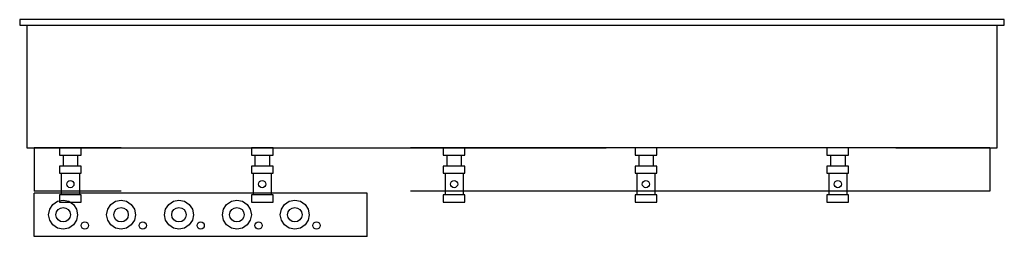
# Model space of a CAD drawing. Extents: x 0 to 68, y 0 to 15.
import ezdxf

# ---------------------------------------------------------------- set-up
doc = ezdxf.new("R2010")
doc.units = 0
doc.header["$LTSCALE"] = 10
doc.header["$MEASUREMENT"] = 0
doc.linetypes.add('HIDDEN', pattern=[6, 4, -2])
doc.layers.add('250', color=2, linetype='CONTINUOUS')
doc.layers.add('251', color=2, linetype='HIDDEN')

msp = doc.modelspace()

# ---------------------------------------------------------------- linework, layer by layer
at = {"layer": '250'}
for p, q in [((0, 14.999), (0, 14.624)), ((68, 14.999), (0, 14.999)), ((68, 14.624), (68, 14.999)), ((0, 14.624), (68, 14.624))]:
    msp.add_line(p, q, dxfattribs=at)
at = {"layer": '251'}
for p, q in [((0.5, 14.624), (0.5, 6.117)), ((67.5, 6.117), (67.5, 14.624)), ((0.5, 6.117), (67.5, 6.117)), ((67, 6.117), (1, 6.117)), ((1, 6.117), (1, 3.117)), ((2.75, 6.117), (2.75, 5.617)), ((4.25, 6.117), (2.75, 6.117)), ((2.75, 5.617), (4.25, 5.617)), ((3, 5.617), (3, 4.867)), ((4, 5.617), (4, 4.867)), ((4.25, 5.617), (4.25, 6.117)), ((16, 6.117), (16, 5.617)), ((17.5, 6.117), (16, 6.117)), ((16, 5.617), (17.5, 5.617)), ((16.25, 5.617), (16.25, 4.867)), ((17.25, 5.617), (17.25, 4.867)), ((17.5, 5.617), (17.5, 6.117)), ((29.25, 6.117), (29.25, 5.617)), ((30.75, 6.117), (29.25, 6.117)), ((29.25, 5.617), (30.75, 5.617)), ((29.5, 5.617), (29.5, 4.867)), ((30.5, 5.617), (30.5, 4.867)), ((30.75, 5.617), (30.75, 6.117)), ((42.5, 6.117), (42.5, 5.617)), ((44, 6.117), (42.5, 6.117)), ((42.5, 5.617), (44, 5.617)), ((42.75, 5.617), (42.75, 4.867)), ((43.75, 5.617), (43.75, 4.867)), ((44, 5.617), (44, 6.117)), ((55.75, 6.117), (55.75, 5.617)), ((57.25, 6.117), (55.75, 6.117)), ((55.75, 5.617), (57.25, 5.617)), ((56, 5.617), (56, 4.867)), ((57, 5.617), (57, 4.867)), ((57.25, 5.617), (57.25, 6.117)), ((67, 6.117), (67, 3.117)), ((2.75, 4.867), (2.75, 4.367)), ((4.25, 4.867), (2.75, 4.867)), ((4.25, 4.367), (4.25, 4.867)), ((16, 4.867), (16, 4.367)), ((17.5, 4.867), (16, 4.867)), ((17.5, 4.367), (17.5, 4.867)), ((29.25, 4.867), (29.25, 4.367)), ((30.75, 4.867), (29.25, 4.867)), ((30.75, 4.367), (30.75, 4.867)), ((42.5, 4.867), (42.5, 4.367)), ((44, 4.867), (42.5, 4.867)), ((44, 4.367), (44, 4.867)), ((55.75, 4.867), (55.75, 4.367)), ((57.25, 4.867), (55.75, 4.867)), ((57.25, 4.367), (57.25, 4.867)), ((2.75, 4.367), (4.25, 4.367)), ((2.875, 4.367), (2.875, 2.867)), ((4.125, 4.367), (4.125, 2.867)), ((16, 4.367), (17.5, 4.367)), ((16.125, 4.367), (16.125, 2.867)), ((17.375, 4.367), (17.375, 2.867)), ((29.25, 4.367), (30.75, 4.367)), ((29.375, 4.367), (29.375, 2.867)), ((30.625, 4.367), (30.625, 2.867)), ((42.5, 4.367), (44, 4.367)), ((42.625, 4.367), (42.625, 2.867)), ((43.875, 4.367), (43.875, 2.867)), ((55.75, 4.367), (57.25, 4.367)), ((55.875, 4.367), (55.875, 2.867)), ((57.125, 4.367), (57.125, 2.867)), ((3.25, 3.617), (3.269, 3.713)), ((3.269, 3.522), (3.25, 3.617)), ((3.269, 3.713), (3.323, 3.794)), ((3.323, 3.44), (3.269, 3.522)), ((3.323, 3.794), (3.404, 3.848)), ((3.404, 3.386), (3.323, 3.44)), ((3.404, 3.848), (3.5, 3.867)), ((3.5, 3.867), (3.596, 3.848)), ((3.596, 3.848), (3.677, 3.794)), ((3.677, 3.44), (3.596, 3.386)), ((3.677, 3.794), (3.731, 3.713)), ((3.731, 3.522), (3.677, 3.44)), ((3.731, 3.713), (3.75, 3.617)), ((3.75, 3.617), (3.731, 3.522)), ((16.5, 3.617), (16.519, 3.713)), ((16.519, 3.522), (16.5, 3.617)), ((16.519, 3.713), (16.573, 3.794)), ((16.573, 3.44), (16.519, 3.522)), ((16.573, 3.794), (16.654, 3.848)), ((16.654, 3.386), (16.573, 3.44)), ((16.654, 3.848), (16.75, 3.867)), ((16.75, 3.867), (16.846, 3.848)), ((16.846, 3.848), (16.927, 3.794)), ((16.927, 3.44), (16.846, 3.386)), ((16.927, 3.794), (16.981, 3.713)), ((16.981, 3.522), (16.927, 3.44)), ((16.981, 3.713), (17, 3.617)), ((17, 3.617), (16.981, 3.522)), ((29.75, 3.617), (29.769, 3.713)), ((29.769, 3.522), (29.75, 3.617)), ((29.769, 3.713), (29.823, 3.794)), ((29.823, 3.44), (29.769, 3.522)), ((29.823, 3.794), (29.904, 3.848)), ((29.904, 3.386), (29.823, 3.44)), ((29.904, 3.848), (30, 3.867)), ((30, 3.867), (30.096, 3.848)), ((30.096, 3.848), (30.177, 3.794)), ((30.177, 3.44), (30.096, 3.386)), ((30.177, 3.794), (30.231, 3.713)), ((30.231, 3.522), (30.177, 3.44)), ((30.231, 3.713), (30.25, 3.617)), ((30.25, 3.617), (30.231, 3.522)), ((43, 3.617), (43.019, 3.713)), ((43.019, 3.522), (43, 3.617)), ((43.019, 3.713), (43.073, 3.794)), ((43.073, 3.44), (43.019, 3.522)), ((43.073, 3.794), (43.154, 3.848)), ((43.154, 3.386), (43.073, 3.44)), ((43.154, 3.848), (43.25, 3.867)), ((43.25, 3.867), (43.346, 3.848)), ((43.346, 3.848), (43.427, 3.794)), ((43.427, 3.44), (43.346, 3.386)), ((43.427, 3.794), (43.481, 3.713)), ((43.481, 3.522), (43.427, 3.44)), ((43.481, 3.713), (43.5, 3.617)), ((43.5, 3.617), (43.481, 3.522)), ((56.25, 3.617), (56.269, 3.713)), ((56.269, 3.522), (56.25, 3.617)), ((56.269, 3.713), (56.323, 3.794)), ((56.323, 3.44), (56.269, 3.522)), ((56.323, 3.794), (56.404, 3.848)), ((56.404, 3.386), (56.323, 3.44)), ((56.404, 3.848), (56.5, 3.867)), ((56.5, 3.867), (56.596, 3.848)), ((56.596, 3.848), (56.677, 3.794)), ((56.677, 3.44), (56.596, 3.386)), ((56.677, 3.794), (56.731, 3.713)), ((56.731, 3.522), (56.677, 3.44)), ((56.731, 3.713), (56.75, 3.617)), ((56.75, 3.617), (56.731, 3.522)), ((67, 3.117), (1, 3.117)), ((1, 0), (1, 3)), ((24, 3), (1, 3)), ((2.75, 2.867), (2.75, 2.367)), ((4.25, 2.867), (2.75, 2.867)), ((3.5, 3.367), (3.404, 3.386)), ((3.596, 3.386), (3.5, 3.367)), ((4.25, 2.367), (4.25, 2.867)), ((17.5, 3), (16, 3)), ((16, 2.867), (16, 2.367)), ((17.5, 2.867), (16, 2.867)), ((16.75, 3.367), (16.654, 3.386)), ((16.846, 3.386), (16.75, 3.367)), ((17.5, 2.367), (17.5, 2.867)), ((24, 0), (24, 3)), ((29.25, 2.867), (29.25, 2.367)), ((30.75, 2.867), (29.25, 2.867)), ((30, 3.367), (29.904, 3.386)), ((30.096, 3.386), (30, 3.367)), ((30.75, 2.367), (30.75, 2.867)), ((42.5, 2.867), (42.5, 2.367)), ((44, 2.867), (42.5, 2.867)), ((43.25, 3.367), (43.154, 3.386)), ((43.346, 3.386), (43.25, 3.367)), ((44, 2.367), (44, 2.867)), ((55.75, 2.867), (55.75, 2.367)), ((57.25, 2.867), (55.75, 2.867)), ((56.5, 3.367), (56.404, 3.386)), ((56.596, 3.386), (56.5, 3.367)), ((57.25, 2.367), (57.25, 2.867)), ((2.076, 1.883), (2.293, 2.207)), ((2.293, 2.207), (2.617, 2.424)), ((2.617, 2.424), (3, 2.5)), ((2.75, 2.367), (4.25, 2.367)), ((3, 2.5), (3.383, 2.424)), ((3.383, 2.424), (3.707, 2.207)), ((3.707, 2.207), (3.924, 1.883)), ((6.076, 1.883), (6.293, 2.207)), ((6.293, 2.207), (6.617, 2.424)), ((6.617, 2.424), (7, 2.5)), ((7, 2.5), (7.383, 2.424)), ((7.383, 2.424), (7.707, 2.207)), ((7.707, 2.207), (7.924, 1.883)), ((10.076, 1.883), (10.293, 2.207)), ((10.293, 2.207), (10.617, 2.424)), ((10.617, 2.424), (11, 2.5)), ((11, 2.5), (11.383, 2.424)), ((11.383, 2.424), (11.707, 2.207)), ((11.707, 2.207), (11.924, 1.883)), ((14.076, 1.883), (14.293, 2.207)), ((14.293, 2.207), (14.617, 2.424)), ((14.617, 2.424), (15, 2.5)), ((15, 2.5), (15.383, 2.424)), ((15.383, 2.424), (15.707, 2.207)), ((15.707, 2.207), (15.924, 1.883)), ((16, 2.367), (17.5, 2.367)), ((18.076, 1.883), (18.293, 2.207)), ((18.293, 2.207), (18.617, 2.424)), ((18.617, 2.424), (19, 2.5)), ((19, 2.5), (19.383, 2.424)), ((19.383, 2.424), (19.707, 2.207)), ((19.707, 2.207), (19.924, 1.883)), ((29.25, 2.367), (30.75, 2.367)), ((42.5, 2.367), (44, 2.367)), ((55.75, 2.367), (57.25, 2.367)), ((2, 1.5), (2.076, 1.883)), ((2.076, 1.117), (2, 1.5)), ((2.5, 1.5), (2.538, 1.691)), ((2.538, 1.309), (2.5, 1.5)), ((2.538, 1.691), (2.646, 1.854)), ((2.646, 1.854), (2.809, 1.962)), ((2.809, 1.962), (3, 2)), ((3, 2), (3.191, 1.962)), ((3.191, 1.962), (3.354, 1.854)), ((3.354, 1.854), (3.462, 1.691)), ((3.462, 1.691), (3.5, 1.5)), ((3.5, 1.5), (3.462, 1.309)), ((3.924, 1.883), (4, 1.5)), ((4, 1.5), (3.924, 1.117)), ((6, 1.5), (6.076, 1.883)), ((6.076, 1.117), (6, 1.5)), ((6.5, 1.5), (6.538, 1.691)), ((6.538, 1.309), (6.5, 1.5)), ((6.538, 1.691), (6.646, 1.854)), ((6.646, 1.854), (6.809, 1.962)), ((6.809, 1.962), (7, 2)), ((7, 2), (7.191, 1.962)), ((7.191, 1.962), (7.354, 1.854)), ((7.354, 1.854), (7.462, 1.691)), ((7.462, 1.691), (7.5, 1.5)), ((7.5, 1.5), (7.462, 1.309)), ((7.924, 1.883), (8, 1.5)), ((8, 1.5), (7.924, 1.117)), ((10, 1.5), (10.076, 1.883)), ((10.076, 1.117), (10, 1.5)), ((10.5, 1.5), (10.538, 1.691)), ((10.538, 1.309), (10.5, 1.5)), ((10.538, 1.691), (10.646, 1.854)), ((10.646, 1.854), (10.809, 1.962)), ((10.809, 1.962), (11, 2)), ((11, 2), (11.191, 1.962)), ((11.191, 1.962), (11.354, 1.854)), ((11.354, 1.854), (11.462, 1.691)), ((11.462, 1.691), (11.5, 1.5)), ((11.5, 1.5), (11.462, 1.309)), ((11.924, 1.883), (12, 1.5)), ((12, 1.5), (11.924, 1.117)), ((14, 1.5), (14.076, 1.883)), ((14.076, 1.117), (14, 1.5)), ((14.5, 1.5), (14.538, 1.691)), ((14.538, 1.309), (14.5, 1.5)), ((14.538, 1.691), (14.646, 1.854)), ((14.646, 1.854), (14.809, 1.962)), ((14.809, 1.962), (15, 2)), ((15, 2), (15.191, 1.962)), ((15.191, 1.962), (15.354, 1.854)), ((15.354, 1.854), (15.462, 1.691)), ((15.462, 1.691), (15.5, 1.5)), ((15.5, 1.5), (15.462, 1.309)), ((15.924, 1.883), (16, 1.5)), ((16, 1.5), (15.924, 1.117)), ((18, 1.5), (18.076, 1.883)), ((18.076, 1.117), (18, 1.5)), ((18.5, 1.5), (18.538, 1.691)), ((18.538, 1.309), (18.5, 1.5)), ((18.538, 1.691), (18.646, 1.854)), ((18.646, 1.854), (18.809, 1.962)), ((18.809, 1.962), (19, 2)), ((19, 2), (19.191, 1.962)), ((19.191, 1.962), (19.354, 1.854)), ((19.354, 1.854), (19.462, 1.691)), ((19.462, 1.691), (19.5, 1.5)), ((19.5, 1.5), (19.462, 1.309)), ((19.924, 1.883), (20, 1.5)), ((20, 1.5), (19.924, 1.117)), ((2.293, 0.793), (2.076, 1.117)), ((2.617, 0.576), (2.293, 0.793)), ((2.646, 1.146), (2.538, 1.309)), ((2.809, 1.038), (2.646, 1.146)), ((3, 1), (2.809, 1.038)), ((3.191, 1.038), (3, 1)), ((3.354, 1.146), (3.191, 1.038)), ((3.462, 1.309), (3.354, 1.146)), ((3.707, 0.793), (3.383, 0.576)), ((3.924, 1.117), (3.707, 0.793)), ((4.25, 0.75), (4.269, 0.846)), ((4.269, 0.654), (4.25, 0.75)), ((4.269, 0.846), (4.323, 0.927)), ((4.323, 0.927), (4.404, 0.981)), ((4.404, 0.981), (4.5, 1)), ((4.5, 1), (4.596, 0.981)), ((4.596, 0.981), (4.677, 0.927)), ((4.677, 0.927), (4.731, 0.846)), ((4.731, 0.846), (4.75, 0.75)), ((4.75, 0.75), (4.731, 0.654)), ((6.293, 0.793), (6.076, 1.117)), ((6.617, 0.576), (6.293, 0.793)), ((6.646, 1.146), (6.538, 1.309)), ((6.809, 1.038), (6.646, 1.146)), ((7, 1), (6.809, 1.038)), ((7.191, 1.038), (7, 1)), ((7.354, 1.146), (7.191, 1.038)), ((7.462, 1.309), (7.354, 1.146)), ((7.707, 0.793), (7.383, 0.576)), ((7.924, 1.117), (7.707, 0.793)), ((8.25, 0.75), (8.269, 0.846)), ((8.269, 0.654), (8.25, 0.75)), ((8.269, 0.846), (8.323, 0.927)), ((8.323, 0.927), (8.404, 0.981)), ((8.404, 0.981), (8.5, 1)), ((8.5, 1), (8.596, 0.981)), ((8.596, 0.981), (8.677, 0.927)), ((8.677, 0.927), (8.731, 0.846)), ((8.731, 0.846), (8.75, 0.75)), ((8.75, 0.75), (8.731, 0.654)), ((10.293, 0.793), (10.076, 1.117)), ((10.617, 0.576), (10.293, 0.793)), ((10.646, 1.146), (10.538, 1.309)), ((10.809, 1.038), (10.646, 1.146)), ((11, 1), (10.809, 1.038)), ((11.191, 1.038), (11, 1)), ((11.354, 1.146), (11.191, 1.038)), ((11.462, 1.309), (11.354, 1.146)), ((11.707, 0.793), (11.383, 0.576)), ((11.924, 1.117), (11.707, 0.793)), ((12.25, 0.75), (12.269, 0.846)), ((12.269, 0.654), (12.25, 0.75)), ((12.269, 0.846), (12.323, 0.927)), ((12.323, 0.927), (12.404, 0.981)), ((12.404, 0.981), (12.5, 1)), ((12.5, 1), (12.596, 0.981)), ((12.596, 0.981), (12.677, 0.927)), ((12.677, 0.927), (12.731, 0.846)), ((12.731, 0.846), (12.75, 0.75)), ((12.75, 0.75), (12.731, 0.654)), ((14.293, 0.793), (14.076, 1.117)), ((14.617, 0.576), (14.293, 0.793)), ((14.646, 1.146), (14.538, 1.309)), ((14.809, 1.038), (14.646, 1.146)), ((15, 1), (14.809, 1.038)), ((15.191, 1.038), (15, 1)), ((15.354, 1.146), (15.191, 1.038)), ((15.462, 1.309), (15.354, 1.146)), ((15.707, 0.793), (15.383, 0.576)), ((15.924, 1.117), (15.707, 0.793)), ((16.25, 0.75), (16.269, 0.846)), ((16.269, 0.654), (16.25, 0.75)), ((16.269, 0.846), (16.323, 0.927)), ((16.323, 0.927), (16.404, 0.981)), ((16.404, 0.981), (16.5, 1)), ((16.5, 1), (16.596, 0.981)), ((16.596, 0.981), (16.677, 0.927)), ((16.677, 0.927), (16.731, 0.846)), ((16.731, 0.846), (16.75, 0.75)), ((16.75, 0.75), (16.731, 0.654)), ((18.293, 0.793), (18.076, 1.117)), ((18.617, 0.576), (18.293, 0.793)), ((18.646, 1.146), (18.538, 1.309)), ((18.809, 1.038), (18.646, 1.146)), ((19, 1), (18.809, 1.038)), ((19.191, 1.038), (19, 1)), ((19.354, 1.146), (19.191, 1.038)), ((19.462, 1.309), (19.354, 1.146)), ((19.707, 0.793), (19.383, 0.576)), ((19.924, 1.117), (19.707, 0.793)), ((20.25, 0.75), (20.269, 0.846)), ((20.269, 0.654), (20.25, 0.75)), ((20.269, 0.846), (20.323, 0.927)), ((20.323, 0.927), (20.404, 0.981)), ((20.404, 0.981), (20.5, 1)), ((20.5, 1), (20.596, 0.981)), ((20.596, 0.981), (20.677, 0.927)), ((20.677, 0.927), (20.731, 0.846)), ((20.731, 0.846), (20.75, 0.75)), ((20.75, 0.75), (20.731, 0.654)), ((24, 0), (1, 0)), ((3, 0.5), (2.617, 0.576)), ((3.383, 0.576), (3, 0.5)), ((4.323, 0.573), (4.269, 0.654)), ((4.404, 0.519), (4.323, 0.573)), ((4.5, 0.5), (4.404, 0.519)), ((4.596, 0.519), (4.5, 0.5)), ((4.677, 0.573), (4.596, 0.519)), ((4.731, 0.654), (4.677, 0.573)), ((7, 0.5), (6.617, 0.576)), ((7.383, 0.576), (7, 0.5)), ((8.323, 0.573), (8.269, 0.654)), ((8.404, 0.519), (8.323, 0.573)), ((8.5, 0.5), (8.404, 0.519)), ((8.596, 0.519), (8.5, 0.5)), ((8.677, 0.573), (8.596, 0.519)), ((8.731, 0.654), (8.677, 0.573)), ((11, 0.5), (10.617, 0.576)), ((11.383, 0.576), (11, 0.5)), ((12.323, 0.573), (12.269, 0.654)), ((12.404, 0.519), (12.323, 0.573)), ((12.5, 0.5), (12.404, 0.519)), ((12.596, 0.519), (12.5, 0.5)), ((12.677, 0.573), (12.596, 0.519)), ((12.731, 0.654), (12.677, 0.573)), ((15, 0.5), (14.617, 0.576)), ((15.383, 0.576), (15, 0.5)), ((16.323, 0.573), (16.269, 0.654)), ((16.404, 0.519), (16.323, 0.573)), ((16.5, 0.5), (16.404, 0.519)), ((16.596, 0.519), (16.5, 0.5)), ((16.677, 0.573), (16.596, 0.519)), ((16.731, 0.654), (16.677, 0.573)), ((19, 0.5), (18.617, 0.576)), ((19.383, 0.576), (19, 0.5)), ((20.323, 0.573), (20.269, 0.654)), ((20.404, 0.519), (20.323, 0.573)), ((20.5, 0.5), (20.404, 0.519)), ((20.596, 0.519), (20.5, 0.5)), ((20.677, 0.573), (20.596, 0.519)), ((20.731, 0.654), (20.677, 0.573))]:
    msp.add_line(p, q, dxfattribs=at)

doc.saveas('drawing.dxf')
